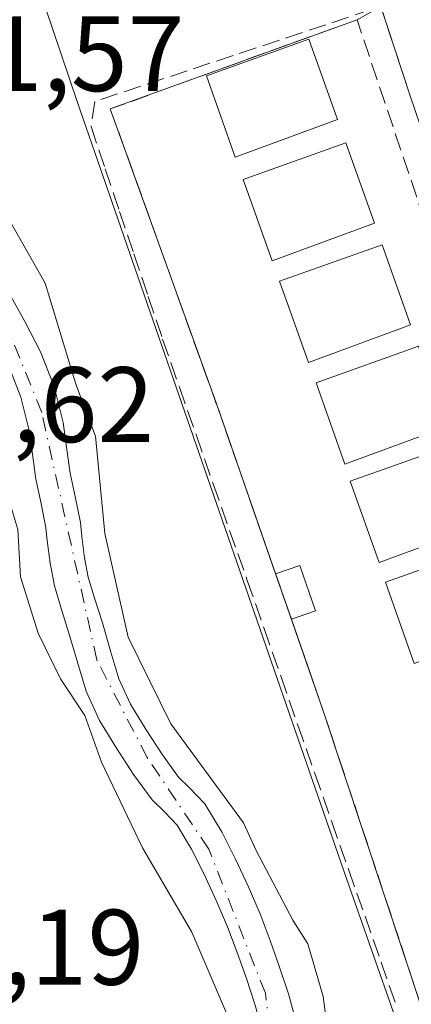
# Model space of a CAD drawing. Units: metres. Extents: x 610711 to 614156, y 4738574 to 4740945.
# Drawn here: x 612627 to 612663, y 4738955 to 4739047 of the extents above; entities that cross this region are included whole.
import ezdxf

# ---------------------------------------------------------------- set-up
doc = ezdxf.new("R2010")
doc.units = ezdxf.units.M
doc.header["$MEASUREMENT"] = 0
doc.linetypes.add('DGN Style 3', pattern=[2.307223458686699, 1.648016756204785, -0.6592067024819142])
doc.linetypes.add('DGN Style 4', pattern=[2.6384748266838614, 1.318413404963828, -0.6592067024819142, 0.001648016756204785, -0.6592067024819142])
for name, color, linetype, lineweight in [('Corriente natural Cxs', 4, 'Continuous', 13), ('Corriente natural eje', 4, 'DGN Style 4', 0), ('Curva de nivel normal', 30, 'Continuous', 0), ('Edificación Cxs', 1, 'Continuous', 13), ('Edificación ligera', 1, 'Continuous', 0), ('Edificación ligera Cxs', 1, 'Continuous', 0), ('Elemento construido', 1, 'Continuous', 0), ('Muro lineal', 1, 'DGN Style 3', 13), ('Núcleo urbano CxS', 7, 'Continuous', 0), ('Parque-jardín CxS', 135, 'Continuous', 0), ('Rótulo de punto de cota en construcción', 7, 'Continuous', 0), ('Rótulo de punto de cota en terreno', 7, 'Continuous', 0), ('Senda pavimentada', 7, 'DGN Style 3', 0), ('Suelo desnudo CxS', 253, 'Continuous', 0), ('Vegetación y arbolados urbanos CxS', 151, 'Continuous', 0), ('Vía urbana Cxs', 4, 'Continuous', 0)]:
    doc.layers.add(name, color=color, linetype=linetype, lineweight=lineweight)
doc.styles.add('Style-Arial', font='txt')

# ---------------------------------------------------------------- blocks, each defined once
blk = doc.blocks.new('*U46')
at = {"layer": 'Vía urbana Cxs', "color": 4, "linetype": 'Continuous', "lineweight": 0}
blk.add_polyline3d([(612668.3201000001, 4739025.420100001, 434.4983999999968), (612663.2600999996, 4739040.340100001, 434.5791000000027), (612660.5380999995, 4739048.5942, 433.8163999999961)], dxfattribs=at)

msp = doc.modelspace()

# ---------------------------------------------------------------- linework, layer by layer
at = {"layer": 'Corriente natural Cxs', "color": 4, "linetype": 'Continuous', "lineweight": 13}
for points in [[(612625.8400999998, 4739021.800100001, 430.1983999999939), (612627.3101000005, 4739019.1601, 430.1831999999995), (612628.7600999996, 4739016.340100001, 430.3209000000061), (612630.0401, 4739013.100099999, 430.4712), (612630.8800999997, 4739009.710100001, 430.2939000000042), (612631.2301000003, 4739007.210100001, 429.9519), (612631.5401, 4739004.9801, 429.876900000003), (612632.0000999998, 4739002.800100001, 429.7393000000012), (612632.4801000003, 4739000.370100001, 429.5341999999946), (612632.6201, 4738999.0801, 429.4924000000028), (612632.8601000002, 4738997.090100001, 429.4211000000069), (612633.2200999996, 4738995.270099999, 429.3269), (612633.8400999998, 4738993.220100001, 429.2241000000067), (612634.5401, 4738991.0001, 429.4235999999946), (612635.3400999998, 4738988.270099999, 429.812699999995), (612636.0900999998, 4738985.780099999, 430.1070000000037), (612637.1601, 4738983.420100001, 430.3089000000036), (612638.6201, 4738981.030099999, 430.5494999999937), (612640.1501000002, 4738978.6801, 430.6506999999983), (612641.6501000002, 4738976.600099999, 430.5399999999936), (612642.6801000005, 4738975.600099999, 430.3877999999968), (612644.1201, 4738974.110099999, 430.4361999999965), (612645.7200999996, 4738971.440099999, 430.2997999999934), (612646.9801000003, 4738968.940099999, 429.8905999999988), (612648.1501000002, 4738966.4101, 429.7185000000027), (612649.2600999996, 4738963.8301, 429.9377999999998), (612650.2001, 4738961.3301, 429.9296999999933), (612651.0701000001, 4738958.850099999, 429.6564000000071), (612651.9101, 4738956.340100001, 429.3084999999992), (612652.6001000004, 4738953.8301, 429.1279000000068)], [(612625.8400999998, 4739021.800100001, 430.1983999999939), (612627.3101000005, 4739019.1601, 430.1831999999995), (612628.7600999996, 4739016.340100001, 430.3209000000061), (612630.0401, 4739013.100099999, 430.4712), (612630.8800999997, 4739009.710100001, 430.2939000000042), (612631.2301000003, 4739007.210100001, 429.9519), (612631.5401, 4739004.9801, 429.876900000003), (612632.0000999998, 4739002.800100001, 429.7393000000012), (612632.4801000003, 4739000.370100001, 429.5341999999946), (612632.6201, 4738999.0801, 429.4924000000028), (612632.8601000002, 4738997.090100001, 429.4211000000069), (612633.2200999996, 4738995.270099999, 429.3269), (612633.8400999998, 4738993.220100001, 429.2241000000067), (612634.5401, 4738991.0001, 429.4235999999946), (612635.3400999998, 4738988.270099999, 429.812699999995), (612636.0900999998, 4738985.780099999, 430.1070000000037), (612637.1601, 4738983.420100001, 430.3089000000036), (612638.6201, 4738981.030099999, 430.5494999999937), (612640.1501000002, 4738978.6801, 430.6506999999983), (612641.6501000002, 4738976.600099999, 430.5399999999936), (612642.6801000005, 4738975.600099999, 430.3877999999968), (612644.1201, 4738974.110099999, 430.4361999999965), (612645.7200999996, 4738971.440099999, 430.2997999999934), (612646.9801000003, 4738968.940099999, 429.8905999999988), (612648.1501000002, 4738966.4101, 429.7185000000027), (612649.2600999996, 4738963.8301, 429.9377999999998), (612650.2001, 4738961.3301, 429.9296999999933), (612651.0701000001, 4738958.850099999, 429.6564000000071), (612651.9101, 4738956.340100001, 429.3084999999992), (612652.6001000004, 4738953.8301, 429.1279000000068)], [(612649.4700999996, 4738952.960100001, 430.1106), (612648.7901, 4738955.4001, 430.1049999999959), (612648.0000999998, 4738957.790100001, 430.0270000000019), (612647.1401000004, 4738960.210100001, 429.9544000000024), (612646.2401000002, 4738962.610099999, 429.9277000000002), (612645.1801000005, 4738965.0801, 429.8344999999972), (612644.0401, 4738967.520099999, 429.4952999999951), (612642.8701, 4738969.870100001, 429.6092000000062), (612641.5201000003, 4738972.110099999, 429.8662999999942), (612640.3701, 4738973.3101, 430.2131999999983), (612639.1801000005, 4738974.470100001, 430.4422999999952), (612637.4600999998, 4738976.8301, 430.3898000000045), (612635.8701, 4738979.300100001, 430.3889999999956), (612634.2801000001, 4738981.890100001, 430.357799999998), (612633.0401, 4738984.630100001, 430.0013000000035), (612632.2200999996, 4738987.340100001, 429.5966999999946), (612631.4200999998, 4738990.050100001, 429.5372999999963), (612630.7301000003, 4738992.2601, 429.5598999999929), (612630.0601000005, 4738994.4801, 429.8975000000065), (612629.6501000002, 4738996.5801, 430.1223999999929), (612629.3901000004, 4738998.710100001, 430.1570000000065), (612629.2600999996, 4738999.870100001, 430.1098999999958), (612628.8101000005, 4739002.1501, 429.9980999999971), (612628.3300999999, 4739004.420100001, 429.8508000000002), (612628.0100999996, 4739006.7501, 429.6333000000013), (612627.6801000005, 4739009.090100001, 429.4765000000043), (612626.9301000005, 4739012.100099999, 429.4486000000034), (612625.7901, 4739014.9901, 429.7869000000064)], [(612649.4700999996, 4738952.960100001, 430.1106), (612648.7901, 4738955.4001, 430.1049999999959), (612648.0000999998, 4738957.790100001, 430.0270000000019), (612647.1401000004, 4738960.210100001, 429.9544000000024), (612646.2401000002, 4738962.610099999, 429.9277000000002), (612645.1801000005, 4738965.0801, 429.8344999999972), (612644.0401, 4738967.520099999, 429.4952999999951), (612642.8701, 4738969.870100001, 429.6092000000062), (612641.5201000003, 4738972.110099999, 429.8662999999942), (612640.3701, 4738973.3101, 430.2131999999983), (612639.1801000005, 4738974.470100001, 430.4422999999952), (612637.4600999998, 4738976.8301, 430.3898000000045), (612635.8701, 4738979.300100001, 430.3889999999956), (612634.2801000001, 4738981.890100001, 430.357799999998), (612633.0401, 4738984.630100001, 430.0013000000035), (612632.2200999996, 4738987.340100001, 429.5966999999946), (612631.4200999998, 4738990.050100001, 429.5372999999963), (612630.7301000003, 4738992.2601, 429.5598999999929), (612630.0601000005, 4738994.4801, 429.8975000000065), (612629.6501000002, 4738996.5801, 430.1223999999929), (612629.3901000004, 4738998.710100001, 430.1570000000065), (612629.2600999996, 4738999.870100001, 430.1098999999958), (612628.8101000005, 4739002.1501, 429.9980999999971), (612628.3300999999, 4739004.420100001, 429.8508000000002), (612628.0100999996, 4739006.7501, 429.6333000000013), (612627.6801000005, 4739009.090100001, 429.4765000000043), (612626.9301000005, 4739012.100099999, 429.4486000000034), (612625.7901, 4739014.9901, 429.7869000000064)]]:
    msp.add_polyline3d(points, dxfattribs=at)
at = {"layer": 'Corriente natural eje', "color": 4, "linetype": 'DGN Style 4', "lineweight": 0}
msp.add_polyline3d([(612683.4614000004, 4738818.521000001, 429.638300000006), (612683.2187999999, 4738819.006300001, 429.6465999999928), (612681.7636000002, 4738822.578199999, 429.9489000000031), (612676.3395999996, 4738838.9824, 430.5580999999948), (612674.0906999996, 4738845.200099999, 429.9302000000025), (612669.9896, 4738854.592800001, 430.0320000000065), (612663.375, 4738864.382400001, 429.7859000000026), (612646.1001000004, 4738888.6601, 430.4714999999997), (612643.8901000004, 4738896.170100001, 430.3429999999935), (612643.3000999996, 4738902.790100001, 429.729800000001), (612644.1801000005, 4738911.770099999, 430.0206999999937), (612648.1401000004, 4738925.790100001, 429.6643999999943), (612651.2301000003, 4738933.1501, 429.7108000000007), (612651.9700999996, 4738939.4801, 429.9781999999978), (612649.7600999996, 4738956.4101, 429.7896999999939), (612644.4700999996, 4738969.880100001, 429.8185999999987), (612638.7301000003, 4738978.420100001, 430.4670000000042), (612634.0201000003, 4738987.540100001, 429.688599999994), (612628.8701, 4739010.6601, 429.8119000000006), (612624.9301000005, 4739020.4301, 429.9392999999982), (612621.1001000004, 4739026.3201, 428.7709000000032), (612616.5558000002, 4739031.987500001, 428.382500000007), (612616.0718, 4739032.3016, 428.3803000000044)], dxfattribs=at)
at = {"layer": 'Curva de nivel normal', "color": 30, "linetype": 'Continuous', "lineweight": 0, "elevation": 430, "flags": 128}
for points in [[(612655.7300000006, 4738951.9001), (612655.1699999999, 4738956.110099999), (612653.7300000006, 4738961.0101), (612652.3300000001, 4738963.2301), (612648.9100000003, 4738969.7501), (612647.7300000006, 4738972.3201), (612640.9199999999, 4738981.5801), (612636.9500000002, 4738989.6801), (612634.7800000003, 4738999.340100001), (612633.9100000003, 4739008.450099999), (612632.0700000003, 4739013.300100001), (612629.1908, 4739022.736), (612623.8200000003, 4739032.170100001), (612621.6491, 4739034.368899999), (612619.2071000002, 4739036.661499999)], [(612613.3868000006, 4739028.346700001), (612615.6764000002, 4739026.2169), (612617.4156999999, 4739023.0579), (612618.3600000005, 4739019.770099999), (612619.2599999999, 4739015.770099999), (612621.6100000005, 4739012.0801), (612622.9500000002, 4739009.0001), (612625.3399999999, 4739004.0801), (612626.6299999999, 4738999.7401), (612626.8799999999, 4738995.3101), (612628.5300000003, 4738990.050100001), (612630.6399999997, 4738985.790100001), (612632.8899999997, 4738982.360099999), (612634.4500000002, 4738978.0101), (612638.2999999998, 4738969.9801), (612642.9000000004, 4738962.110099999), (612647.4400000004, 4738951.4901)]]:
    msp.add_lwpolyline(points, dxfattribs=at)
at = {"layer": 'Edificación Cxs', "color": 1, "linetype": 'Continuous', "lineweight": 13}
for points in [[(612656.4901000002, 4739038.020099999, 437.4853000000003), (612646.9401000004, 4739034.520099999, 437.3497000000062), (612644.2600999996, 4739042.110099999, 435.340400000001), (612653.8300999999, 4739045.530099999, 435.9697000000015), (612656.4901000002, 4739038.020099999, 437.4853000000003)], [(612659.9401000004, 4739028.350099999, 437.3643000000012), (612650.3901000004, 4739024.8301, 437.0464000000065), (612647.6901000004, 4739032.4301, 437.0406999999978), (612657.2801000001, 4739035.840100001, 438.0482000000048), (612659.9401000004, 4739028.350099999, 437.3643000000012)], [(612663.3201000001, 4739018.840100001, 438.4499000000069), (612653.7801000001, 4739015.340100001, 437.2207000000053), (612651.0701000001, 4739022.9301, 437.2231000000029), (612660.6601, 4739026.3301, 437.4582999999984), (612663.3201000001, 4739018.840100001, 438.4499000000069)], [(612666.7401000002, 4739009.340100001, 437.8184999999939), (612657.1901000004, 4739005.840100001, 436.5817999999999), (612654.5000999998, 4739013.440099999, 437.4878000000026), (612664.0701000001, 4739016.850099999, 438.2572999999975), (612666.7401000002, 4739009.340100001, 437.8184999999939)], [(612669.9401000004, 4739000.1501, 437.8589000000065), (612660.3901000004, 4738996.6501, 436.5243999999948), (612657.6901000004, 4739004.2501, 436.5114000000031), (612667.2801000001, 4739007.6501, 437.8637000000017), (612669.9401000004, 4739000.1501, 437.8589000000065)], [(612673.2200999996, 4738990.710100001, 438.7406999999948), (612663.6700999998, 4738987.210100001, 436.7927999999956), (612660.9801000003, 4738994.8101, 437.1103000000003), (612670.5500999996, 4738998.210100001, 437.6260000000038), (612673.2200999996, 4738990.710100001, 438.7406999999948)]]:
    msp.add_polyline3d(points, dxfattribs=at)
for points in [[(612656.4901000002, 4739038.020099999, 437.4853000000003), (612646.9401000004, 4739034.520099999, 437.4853000000003), (612644.2600999996, 4739042.110099999, 437.4853000000003), (612653.8300999999, 4739045.530099999, 437.4853000000003)], [(612659.9401000004, 4739028.350099999, 438.0482000000048), (612650.3901000004, 4739024.8301, 438.0482000000048), (612647.6901000004, 4739032.4301, 438.0482000000048), (612657.2801000001, 4739035.840100001, 438.0482000000048)], [(612663.3201000001, 4739018.840100001, 438.4499000000069), (612653.7801000001, 4739015.340100001, 438.4499000000069), (612651.0701000001, 4739022.9301, 438.4499000000069), (612660.6601, 4739026.3301, 438.4499000000069)], [(612666.7401000002, 4739009.340100001, 438.2572999999975), (612657.1901000004, 4739005.840100001, 438.2572999999975), (612654.5000999998, 4739013.440099999, 438.2572999999975), (612664.0701000001, 4739016.850099999, 438.2572999999975)], [(612669.9401000004, 4739000.1501, 437.8637000000017), (612660.3901000004, 4738996.6501, 437.8637000000017), (612657.6901000004, 4739004.2501, 437.8637000000017), (612667.2801000001, 4739007.6501, 437.8637000000017)], [(612673.2200999996, 4738990.710100001, 438.7406999999948), (612663.6700999998, 4738987.210100001, 438.7406999999948), (612660.9801000003, 4738994.8101, 438.7406999999948), (612670.5500999996, 4738998.210100001, 438.7406999999948)]]:
    msp.add_3dface(points, dxfattribs=at)
at = {"layer": 'Edificación ligera', "color": 1, "linetype": 'Continuous', "lineweight": 0, "extrusion": (-0.07866369328571599, 0.03730528899049942, 0.9962029606320122), "elevation": 129027.6143925166, "flags": 128}
msp.add_lwpolyline([(-4544409.92037158, -1471431.49058978), (-4544411.601239562, -1471429.776853758), (-4544408.406216275, -1471426.619306624)], dxfattribs=at)
at = {"layer": 'Edificación ligera', "color": 1, "linetype": 'Continuous', "lineweight": 0, "extrusion": (-0.0160003889014354, 0.04599500837528472, 0.9988135195118057), "elevation": 208600.0050785002, "flags": 128}
msp.add_lwpolyline([(-2135680.617620908, -4269512.418092484), (-2135680.617620909, -4269516.906928272)], dxfattribs=at)
at = {"layer": 'Edificación ligera', "color": 1, "linetype": 'Continuous', "lineweight": 0, "extrusion": (-0.08071795891572674, -0.02807720763943018, 0.9963414482594064), "elevation": -182078.018281554, "flags": 128}
msp.add_lwpolyline([(-4274660.329447325, 2127796.711830584), (-4274660.329447324, 2127794.307247356)], dxfattribs=at)
at = {"layer": 'Edificación ligera Cxs', "color": 1, "linetype": 'Continuous', "lineweight": 0}
msp.add_3dface([(612654.4537000004, 4738992.1414, 433.4508999999962), (612652.1908999998, 4738991.3543, 433.4508999999962), (612650.7177999998, 4738995.5889, 433.4508999999962), (612652.9806000004, 4738996.3761, 433.4508999999962)], dxfattribs=at)
at = {"layer": 'Elemento construido', "color": 1, "linetype": 'Continuous', "lineweight": 0}
msp.add_polyline3d([(612668.3201000001, 4739025.420100001, 434.4983999999968), (612663.2600999996, 4739040.340100001, 434.5791000000027), (612658.3201000001, 4739055.3201, 434.1855000000069)], dxfattribs=at)
at = {"layer": 'Muro lineal', "color": 1, "linetype": 'DGN Style 3', "lineweight": 13}
msp.add_polyline3d([(612667.5701000001, 4739019.850099999, 435.3510999999999), (612658.3201000001, 4739047.350099999, 434.2182999999932), (612635.2801000001, 4739039.0101, 433.0785999999935), (612645.2801000001, 4739011.220100001, 434.1539000000049), (612655.1700999998, 4738982.790100001, 434.0375000000058), (612664.5701000001, 4738954.4301, 436.7041999999929)], dxfattribs=at)
at = {"layer": 'Núcleo urbano CxS', "color": 7, "linetype": 'Continuous', "lineweight": 0}
for points in [[(612790.1960000005, 4738783.195800001, 434.5534000000043), (612769.6546999998, 4738765.199300001, 433.8159000000014), (612753.9342999998, 4738785.8025, 433.8469000000041), (612731.0087000001, 4738813.011700001, 433.5755000000063), (612711.6672999999, 4738839.3861, 433.4092999999993), (612698.1174999997, 4738860.8123, 433.2201999999961), (612687.8245000001, 4738882.7707, 433.0978999999934), (612678.4568999996, 4738906.4583, 432.9127000000008), (612669.0689000003, 4738933.7371, 432.6538), (612664.1948999995, 4738947.621099999, 432.2425999999978), (612657.3743000003, 4738967.050100001, 432.4367000000057), (612632.2291000001, 4739039.6231, 432.0834000000032), (612627.6096000001, 4739053.277000001, 431.7810000000027), (612625.0160999997, 4739060.942700001, 431.8932999999961), (612651.4676999999, 4739107.5023, 431.7369000000036)], [(612627.6096000001, 4739053.277000001, 431.7810000000027), (612632.2291000001, 4739039.6231, 432.0834000000032), (612657.3743000003, 4738967.050100001, 432.4367000000057), (612664.1948999995, 4738947.621099999, 432.2425999999978), (612669.0689000003, 4738933.7371, 432.6538), (612678.4568999996, 4738906.4583, 432.9127000000008), (612687.8245000001, 4738882.7707, 433.0978999999934), (612698.1174999997, 4738860.8123, 433.2201999999961), (612711.6672999999, 4738839.3861, 433.4092999999993), (612731.0087000001, 4738813.011700001, 433.5755000000063), (612753.9342999998, 4738785.8025, 433.8469000000041), (612769.6546999998, 4738765.199300001, 433.8159000000014), (612790.1960000005, 4738783.195800001, 434.5534000000043), (612801.8202999998, 4738793.380100001, 434.6579999999958)]]:
    msp.add_polyline3d(points, dxfattribs=at)
at = {"layer": 'Parque-jardín CxS', "color": 135, "linetype": 'Continuous', "lineweight": 0, "extrusion": (-0.0160003889014354, 0.04599500837528472, 0.9988135195118057), "elevation": 208600.0050785002, "flags": 128}
msp.add_lwpolyline([(-2135680.617620909, -4269516.906928272), (-2135680.617620908, -4269512.418092484)], dxfattribs=at)
msp.add_lwpolyline([(-2135680.617620909, -4269516.906928272), (-2135680.617620908, -4269512.418092484)], dxfattribs=at)
at = {"layer": 'Parque-jardín CxS', "color": 135, "linetype": 'Continuous', "lineweight": 0}
for points in [[(612660.5380999995, 4739048.5942, 433.8163999999961), (612658.3201000001, 4739047.350099999, 434.2182999999932), (612635.2801000001, 4739039.0101, 433.0785999999935), (612645.2801000001, 4739011.220100001, 434.1539000000049), (612655.1700999998, 4738982.790100001, 434.0375000000058), (612664.5701000001, 4738954.4301, 436.7041999999929)], [(612658.3201000001, 4739047.350099999, 434.2182999999932), (612635.2801000001, 4739039.0101, 433.0785999999935), (612645.2801000001, 4739011.220100001, 434.1539000000049), (612650.7177999998, 4738995.5889, 433.0268000000069)], [(612652.1908999998, 4738991.3543, 433.2453999999998), (612655.1700999998, 4738982.790100001, 434.0375000000058), (612664.5701000001, 4738954.4301, 436.7041999999929), (612668.2728000004, 4738943.812100001, 437.0834999999934), (612674.6201, 4738925.610099999, 433.8717999999935), (612682.4001000002, 4738904.940099999, 433.9755000000005), (612684.6061000006, 4738898.918099999, 434.0531000000047), (612687.9901000002, 4738889.6801, 434.8111000000063), (612692.7801000001, 4738879.170100001, 435.2881999999955), (612697.6901000004, 4738869.0001, 434.0090999999957), (612702.9101, 4738859.440099999, 435.0859999999957), (612708.3701, 4738849.940099999, 434.3607000000048), (612716.1901000004, 4738837.6601, 434.5002999999998), (612726.0800999999, 4738823.780099999, 434.4312000000064), (612740.8501000004, 4738806.130100001, 434.8934000000008), (612754.6401000004, 4738789.380100001, 434.8374999999942), (612763.8501000004, 4738777.840100001, 435.1098999999958)]]:
    msp.add_polyline3d(points, dxfattribs=at)
at = {"layer": 'Senda pavimentada', "color": 7, "linetype": 'DGN Style 3', "lineweight": 0}
msp.add_polyline3d([(612659.7100999998, 4739048.3201, 433.9116000000067), (612655.4101, 4739046.880100001, 434.4541999999929), (612651.0800999999, 4739045.440099999, 436.0924999999989), (612646.7600999996, 4739044.0101, 436.1573999999965), (612642.4600999998, 4739042.5801, 433.6404999999941), (612638.1401000004, 4739041.140100001, 432.9026000000013), (612633.8201000001, 4739039.710100001, 432.9052999999985), (612633.4801000003, 4739037.380100001, 433.2143999999971), (612634.8000999996, 4739033.4101, 433.1993999999977), (612636.1401000004, 4739029.4301, 433.3282000000036), (612637.4801000003, 4739025.470100001, 432.9753999999957), (612638.8201000001, 4739021.5001, 433.6809000000067), (612640.1601, 4739017.520099999, 435.5418999999966), (612641.7301000003, 4739013.0101, 433.4928000000073), (612643.3201000001, 4739008.5101, 433.5391999999993), (612644.8901000004, 4739004.0001, 433.3421999999992), (612648.0701000001, 4738994.9801, 432.8107000000019), (612649.6401000004, 4738990.470100001, 433.4489999999933), (612651.2301000003, 4738985.960100001, 434.2073999999994), (612652.8000999996, 4738981.440099999, 434.5639999999985), (612654.3901000004, 4738976.9301, 436.2890000000043), (612655.9600999998, 4738972.4301, 436.9103000000032), (612657.5500999996, 4738967.920100001, 436.7106000000058), (612659.0701000001, 4738963.600099999, 437.1852000000072), (612660.5701000001, 4738959.3101, 438.2421000000032), (612662.0800999999, 4738955.0101, 438.6159000000043)], dxfattribs=at)
at = {"layer": 'Suelo desnudo CxS', "color": 253, "linetype": 'Continuous', "lineweight": 0}
for points in [[(612625.8400999998, 4739021.800100001, 430.1983999999939), (612627.3101000005, 4739019.1601, 430.1831999999995), (612628.7600999996, 4739016.340100001, 430.3209000000061), (612630.0401, 4739013.100099999, 430.4712), (612630.8800999997, 4739009.710100001, 430.2939000000042), (612631.2301000003, 4739007.210100001, 429.9519), (612631.5401, 4739004.9801, 429.876900000003), (612632.0000999998, 4739002.800100001, 429.7393000000012), (612632.4801000003, 4739000.370100001, 429.5341999999946), (612632.6201, 4738999.0801, 429.4924000000028), (612632.8601000002, 4738997.090100001, 429.4211000000069), (612633.2200999996, 4738995.270099999, 429.3269), (612633.8400999998, 4738993.220100001, 429.2241000000067), (612634.5401, 4738991.0001, 429.4235999999946), (612635.3400999998, 4738988.270099999, 429.812699999995), (612636.0900999998, 4738985.780099999, 430.1070000000037), (612637.1601, 4738983.420100001, 430.3089000000036), (612638.6201, 4738981.030099999, 430.5494999999937), (612640.1501000002, 4738978.6801, 430.6506999999983), (612641.6501000002, 4738976.600099999, 430.5399999999936), (612642.6801000005, 4738975.600099999, 430.3877999999968), (612644.1201, 4738974.110099999, 430.4361999999965), (612645.7200999996, 4738971.440099999, 430.2997999999934), (612646.9801000003, 4738968.940099999, 429.8905999999988), (612648.1501000002, 4738966.4101, 429.7185000000027), (612649.2600999996, 4738963.8301, 429.9377999999998), (612650.2001, 4738961.3301, 429.9296999999933), (612651.0701000001, 4738958.850099999, 429.6564000000071), (612651.9101, 4738956.340100001, 429.3084999999992), (612652.6001000004, 4738953.8301, 429.1279000000068)], [(612625.8400999998, 4739021.800100001, 430.1983999999939), (612627.3101000005, 4739019.1601, 430.1831999999995), (612628.7600999996, 4739016.340100001, 430.3209000000061), (612630.0401, 4739013.100099999, 430.4712), (612630.8800999997, 4739009.710100001, 430.2939000000042), (612631.2301000003, 4739007.210100001, 429.9519), (612631.5401, 4739004.9801, 429.876900000003), (612632.0000999998, 4739002.800100001, 429.7393000000012), (612632.4801000003, 4739000.370100001, 429.5341999999946), (612632.6201, 4738999.0801, 429.4924000000028), (612632.8601000002, 4738997.090100001, 429.4211000000069), (612633.2200999996, 4738995.270099999, 429.3269), (612633.8400999998, 4738993.220100001, 429.2241000000067), (612634.5401, 4738991.0001, 429.4235999999946), (612635.3400999998, 4738988.270099999, 429.812699999995), (612636.0900999998, 4738985.780099999, 430.1070000000037), (612637.1601, 4738983.420100001, 430.3089000000036), (612638.6201, 4738981.030099999, 430.5494999999937), (612640.1501000002, 4738978.6801, 430.6506999999983), (612641.6501000002, 4738976.600099999, 430.5399999999936), (612642.6801000005, 4738975.600099999, 430.3877999999968), (612644.1201, 4738974.110099999, 430.4361999999965), (612645.7200999996, 4738971.440099999, 430.2997999999934), (612646.9801000003, 4738968.940099999, 429.8905999999988), (612648.1501000002, 4738966.4101, 429.7185000000027), (612649.2600999996, 4738963.8301, 429.9377999999998), (612650.2001, 4738961.3301, 429.9296999999933), (612651.0701000001, 4738958.850099999, 429.6564000000071), (612651.9101, 4738956.340100001, 429.3084999999992), (612652.6001000004, 4738953.8301, 429.1279000000068)], [(612649.4700999996, 4738952.960100001, 430.1106), (612648.7901, 4738955.4001, 430.1049999999959), (612648.0000999998, 4738957.790100001, 430.0270000000019), (612647.1401000004, 4738960.210100001, 429.9544000000024), (612646.2401000002, 4738962.610099999, 429.9277000000002), (612645.1801000005, 4738965.0801, 429.8344999999972), (612644.0401, 4738967.520099999, 429.4952999999951), (612642.8701, 4738969.870100001, 429.6092000000062), (612641.5201000003, 4738972.110099999, 429.8662999999942), (612640.3701, 4738973.3101, 430.2131999999983), (612639.1801000005, 4738974.470100001, 430.4422999999952), (612637.4600999998, 4738976.8301, 430.3898000000045), (612635.8701, 4738979.300100001, 430.3889999999956), (612634.2801000001, 4738981.890100001, 430.357799999998), (612633.0401, 4738984.630100001, 430.0013000000035), (612632.2200999996, 4738987.340100001, 429.5966999999946), (612631.4200999998, 4738990.050100001, 429.5372999999963), (612630.7301000003, 4738992.2601, 429.5598999999929), (612630.0601000005, 4738994.4801, 429.8975000000065), (612629.6501000002, 4738996.5801, 430.1223999999929), (612629.3901000004, 4738998.710100001, 430.1570000000065), (612629.2600999996, 4738999.870100001, 430.1098999999958), (612628.8101000005, 4739002.1501, 429.9980999999971), (612628.3300999999, 4739004.420100001, 429.8508000000002), (612628.0100999996, 4739006.7501, 429.6333000000013), (612627.6801000005, 4739009.090100001, 429.4765000000043), (612626.9301000005, 4739012.100099999, 429.4486000000034), (612625.7901, 4739014.9901, 429.7869000000064)], [(612625.7901, 4739014.9901, 429.7869000000064), (612626.9301000005, 4739012.100099999, 429.4486000000034), (612627.6801000005, 4739009.090100001, 429.4765000000043), (612628.0100999996, 4739006.7501, 429.6333000000013), (612628.3300999999, 4739004.420100001, 429.8508000000002), (612628.8101000005, 4739002.1501, 429.9980999999971), (612629.2600999996, 4738999.870100001, 430.1098999999958), (612629.3901000004, 4738998.710100001, 430.1570000000065), (612629.6501000002, 4738996.5801, 430.1223999999929), (612630.0601000005, 4738994.4801, 429.8975000000065), (612630.7301000003, 4738992.2601, 429.5598999999929), (612631.4200999998, 4738990.050100001, 429.5372999999963), (612632.2200999996, 4738987.340100001, 429.5966999999946), (612633.0401, 4738984.630100001, 430.0013000000035), (612634.2801000001, 4738981.890100001, 430.357799999998), (612635.8701, 4738979.300100001, 430.3889999999956), (612637.4600999998, 4738976.8301, 430.3898000000045), (612639.1801000005, 4738974.470100001, 430.4422999999952), (612640.3701, 4738973.3101, 430.2131999999983), (612641.5201000003, 4738972.110099999, 429.8662999999942), (612642.8701, 4738969.870100001, 429.6092000000062), (612644.0401, 4738967.520099999, 429.4952999999951), (612645.1801000005, 4738965.0801, 429.8344999999972), (612646.2401000002, 4738962.610099999, 429.9277000000002), (612647.1401000004, 4738960.210100001, 429.9544000000024), (612648.0000999998, 4738957.790100001, 430.0270000000019), (612648.7901, 4738955.4001, 430.1049999999959), (612649.4700999996, 4738952.960100001, 430.1106)]]:
    msp.add_polyline3d(points, dxfattribs=at)
at = {"layer": 'Vegetación y arbolados urbanos CxS', "color": 151, "linetype": 'Continuous', "lineweight": 0}
for points in [[(612627.6096000001, 4739053.277000001, 431.7810000000027), (612632.2291000001, 4739039.6231, 432.0834000000032), (612657.3743000003, 4738967.050100001, 432.4367000000057), (612664.1948999995, 4738947.621099999, 432.2425999999978)], [(612627.6096000001, 4739053.277000001, 431.7810000000027), (612632.2291000001, 4739039.6231, 432.0834000000032), (612657.3743000003, 4738967.050100001, 432.4367000000057), (612664.1948999995, 4738947.621099999, 432.2425999999978), (612669.0689000003, 4738933.7371, 432.6538), (612678.4568999996, 4738906.4583, 432.9127000000008), (612687.8245000001, 4738882.7707, 433.0978999999934), (612698.1174999997, 4738860.8123, 433.2201999999961), (612711.6672999999, 4738839.3861, 433.4092999999993), (612731.0087000001, 4738813.011700001, 433.5755000000063), (612753.9342999998, 4738785.8025, 433.8469000000041), (612769.6546999998, 4738765.199300001, 433.8159000000014), (612790.1960000005, 4738783.195800001, 434.5534000000043), (612801.8202999998, 4738793.380100001, 434.6579999999958)], [(612652.6001000004, 4738953.8301, 429.1279000000068), (612651.9101, 4738956.340100001, 429.3084999999992), (612651.0701000001, 4738958.850099999, 429.6564000000071), (612650.2001, 4738961.3301, 429.9296999999933), (612649.2600999996, 4738963.8301, 429.9377999999998), (612648.1501000002, 4738966.4101, 429.7185000000027), (612646.9801000003, 4738968.940099999, 429.8905999999988), (612645.7200999996, 4738971.440099999, 430.2997999999934), (612644.1201, 4738974.110099999, 430.4361999999965), (612642.6801000005, 4738975.600099999, 430.3877999999968), (612641.6501000002, 4738976.600099999, 430.5399999999936), (612640.1501000002, 4738978.6801, 430.6506999999983), (612638.6201, 4738981.030099999, 430.5494999999937), (612637.1601, 4738983.420100001, 430.3089000000036), (612636.0900999998, 4738985.780099999, 430.1070000000037), (612635.3400999998, 4738988.270099999, 429.812699999995), (612634.5401, 4738991.0001, 429.4235999999946), (612633.8400999998, 4738993.220100001, 429.2241000000067), (612633.2200999996, 4738995.270099999, 429.3269), (612632.8601000002, 4738997.090100001, 429.4211000000069), (612632.6201, 4738999.0801, 429.4924000000028), (612632.4801000003, 4739000.370100001, 429.5341999999946), (612632.0000999998, 4739002.800100001, 429.7393000000012), (612631.5401, 4739004.9801, 429.876900000003), (612631.2301000003, 4739007.210100001, 429.9519), (612630.8800999997, 4739009.710100001, 430.2939000000042), (612630.0401, 4739013.100099999, 430.4712), (612628.7600999996, 4739016.340100001, 430.3209000000061), (612627.3101000005, 4739019.1601, 430.1831999999995), (612625.8400999998, 4739021.800100001, 430.1983999999939)], [(612625.8400999998, 4739021.800100001, 430.1983999999939), (612627.3101000005, 4739019.1601, 430.1831999999995), (612628.7600999996, 4739016.340100001, 430.3209000000061), (612630.0401, 4739013.100099999, 430.4712), (612630.8800999997, 4739009.710100001, 430.2939000000042), (612631.2301000003, 4739007.210100001, 429.9519), (612631.5401, 4739004.9801, 429.876900000003), (612632.0000999998, 4739002.800100001, 429.7393000000012), (612632.4801000003, 4739000.370100001, 429.5341999999946), (612632.6201, 4738999.0801, 429.4924000000028), (612632.8601000002, 4738997.090100001, 429.4211000000069), (612633.2200999996, 4738995.270099999, 429.3269), (612633.8400999998, 4738993.220100001, 429.2241000000067), (612634.5401, 4738991.0001, 429.4235999999946), (612635.3400999998, 4738988.270099999, 429.812699999995), (612636.0900999998, 4738985.780099999, 430.1070000000037), (612637.1601, 4738983.420100001, 430.3089000000036), (612638.6201, 4738981.030099999, 430.5494999999937), (612640.1501000002, 4738978.6801, 430.6506999999983), (612641.6501000002, 4738976.600099999, 430.5399999999936), (612642.6801000005, 4738975.600099999, 430.3877999999968), (612644.1201, 4738974.110099999, 430.4361999999965), (612645.7200999996, 4738971.440099999, 430.2997999999934), (612646.9801000003, 4738968.940099999, 429.8905999999988), (612648.1501000002, 4738966.4101, 429.7185000000027), (612649.2600999996, 4738963.8301, 429.9377999999998), (612650.2001, 4738961.3301, 429.9296999999933), (612651.0701000001, 4738958.850099999, 429.6564000000071), (612651.9101, 4738956.340100001, 429.3084999999992), (612652.6001000004, 4738953.8301, 429.1279000000068)], [(612625.7901, 4739014.9901, 429.7869000000064), (612626.9301000005, 4739012.100099999, 429.4486000000034), (612627.6801000005, 4739009.090100001, 429.4765000000043), (612628.0100999996, 4739006.7501, 429.6333000000013), (612628.3300999999, 4739004.420100001, 429.8508000000002), (612628.8101000005, 4739002.1501, 429.9980999999971), (612629.2600999996, 4738999.870100001, 430.1098999999958), (612629.3901000004, 4738998.710100001, 430.1570000000065), (612629.6501000002, 4738996.5801, 430.1223999999929), (612630.0601000005, 4738994.4801, 429.8975000000065), (612630.7301000003, 4738992.2601, 429.5598999999929), (612631.4200999998, 4738990.050100001, 429.5372999999963), (612632.2200999996, 4738987.340100001, 429.5966999999946), (612633.0401, 4738984.630100001, 430.0013000000035), (612634.2801000001, 4738981.890100001, 430.357799999998), (612635.8701, 4738979.300100001, 430.3889999999956), (612637.4600999998, 4738976.8301, 430.3898000000045), (612639.1801000005, 4738974.470100001, 430.4422999999952), (612640.3701, 4738973.3101, 430.2131999999983), (612641.5201000003, 4738972.110099999, 429.8662999999942), (612642.8701, 4738969.870100001, 429.6092000000062), (612644.0401, 4738967.520099999, 429.4952999999951), (612645.1801000005, 4738965.0801, 429.8344999999972), (612646.2401000002, 4738962.610099999, 429.9277000000002), (612647.1401000004, 4738960.210100001, 429.9544000000024), (612648.0000999998, 4738957.790100001, 430.0270000000019), (612648.7901, 4738955.4001, 430.1049999999959), (612649.4700999996, 4738952.960100001, 430.1106)], [(612625.7901, 4739014.9901, 429.7869000000064), (612626.9301000005, 4739012.100099999, 429.4486000000034), (612627.6801000005, 4739009.090100001, 429.4765000000043), (612628.0100999996, 4739006.7501, 429.6333000000013), (612628.3300999999, 4739004.420100001, 429.8508000000002), (612628.8101000005, 4739002.1501, 429.9980999999971), (612629.2600999996, 4738999.870100001, 430.1098999999958), (612629.3901000004, 4738998.710100001, 430.1570000000065), (612629.6501000002, 4738996.5801, 430.1223999999929), (612630.0601000005, 4738994.4801, 429.8975000000065), (612630.7301000003, 4738992.2601, 429.5598999999929), (612631.4200999998, 4738990.050100001, 429.5372999999963), (612632.2200999996, 4738987.340100001, 429.5966999999946), (612633.0401, 4738984.630100001, 430.0013000000035), (612634.2801000001, 4738981.890100001, 430.357799999998), (612635.8701, 4738979.300100001, 430.3889999999956), (612637.4600999998, 4738976.8301, 430.3898000000045), (612639.1801000005, 4738974.470100001, 430.4422999999952), (612640.3701, 4738973.3101, 430.2131999999983), (612641.5201000003, 4738972.110099999, 429.8662999999942), (612642.8701, 4738969.870100001, 429.6092000000062), (612644.0401, 4738967.520099999, 429.4952999999951), (612645.1801000005, 4738965.0801, 429.8344999999972), (612646.2401000002, 4738962.610099999, 429.9277000000002), (612647.1401000004, 4738960.210100001, 429.9544000000024), (612648.0000999998, 4738957.790100001, 430.0270000000019), (612648.7901, 4738955.4001, 430.1049999999959), (612649.4700999996, 4738952.960100001, 430.1106)]]:
    msp.add_polyline3d(points, dxfattribs=at)
at = {"layer": 'Vía urbana Cxs', "color": 4, "linetype": 'Continuous', "lineweight": 0}
msp.add_polyline3d([(612668.3201000001, 4739025.420100001, 434.4983999999968), (612663.2600999996, 4739040.340100001, 434.5791000000027), (612660.5380999995, 4739048.5942, 433.8163999999961), (612658.3202000001, 4739055.3201, 434.1854000000022), (612656.8502000002, 4739060.2501, 434.3368000000046), (612655.3901000004, 4739065.1801, 432.4536999999983), (612654.3301999997, 4739067.4301, 432.0114999999933), (612652.7600999996, 4739069.440099999, 431.9784999999974), (612651.3501000004, 4739070.5801, 431.9614000000002), (612649.7301000003, 4739071.360099999, 431.9462000000058), (612647.8000999996, 4739071.9301, 431.9303999999975), (612645.8901000004, 4739072.110099999, 431.9250999999931), (612644.5500999996, 4739072.0001, 431.9357000000019), (612643.3000999996, 4739071.4001, 431.9856), (612639.4101, 4739067.7501, 432.0323999999965), (612636.1201, 4739064.020099999, 431.9426999999997), (612630.1001000004, 4739056.380100001, 431.9035000000004), (612623.2301000003, 4739047.8201, 432.328999999998), (612617.0073999995, 4739039.9617, 437.2100999999967)], dxfattribs=at)

# ---------------------------------------------------------------- block references
msp.add_blockref('*U46', (0, 0), dxfattribs=at)

# ---------------------------------------------------------------- texts
at = {"layer": 'Rótulo de punto de cota en construcción', "color": 7, "linetype": 'Continuous', "lineweight": 0, "style": 'Style-Arial'}
msp.add_text('431,57', height=7.000000000000002, dxfattribs=at).set_placement((612613.0477999998, 4739040.677800001))
at = {"layer": 'Rótulo de punto de cota en terreno', "color": 7, "linetype": 'Continuous', "lineweight": 0, "style": 'Style-Arial'}
for s, p in [('430,62', (612610.2177999998, 4739007.887800001)), ('430,19', (612609.2878000002, 4738957.207800001))]:
    msp.add_text(s, height=7.000000000000002, dxfattribs=at).set_placement(p)

doc.saveas('drawing.dxf')
